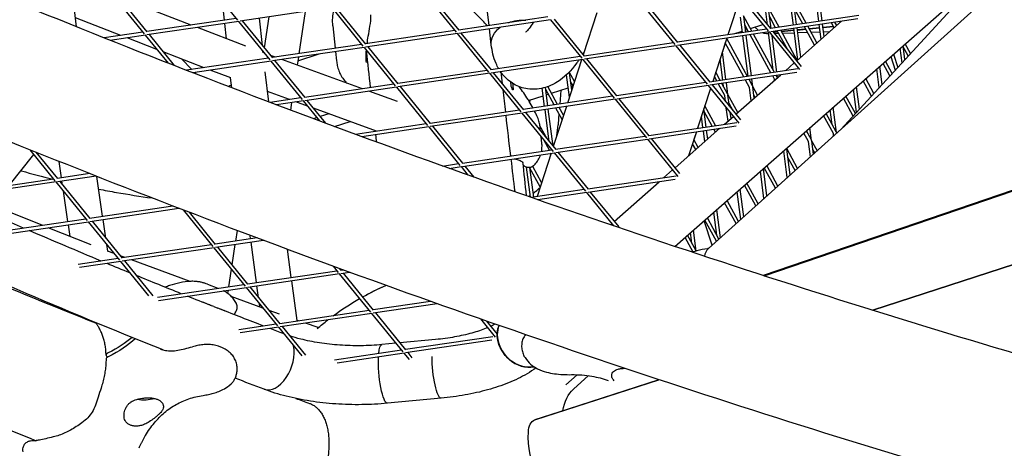
# Model space of a CAD drawing. Units: millimetres. Extents: x -4343 to 14705, y -6258 to 6011.
# Drawn here: x -729 to -280, y 745 to 940 of the extents above; entities that cross this region are included whole.
import ezdxf

# ---------------------------------------------------------------- set-up
doc = ezdxf.new("R2010")
doc.units = ezdxf.units.MM

msp = doc.modelspace()

# ---------------------------------------------------------------- linework, layer by layer
for p, q in [((178.75, 1017.71), (-389.6, 823.42)), ((-389.21, 823.3), (178.83, 1017.48)), ((-429.92, 836.67), (-251.56, 993.65)), ((-339.67, 807.55), (191.03, 979.91)), ((191.03, 979.91), (-339.67, 807.55)), ((-643.76, 957.54), (-629.48, 939.98)), ((-354.27, 890.05), (-291.14, 958.81)), ((-414.61, 835.73), (-282.13, 954.99)), ((-401.69, 952.71), (-387.41, 935.15)), ((-399.96, 952.97), (-386.24, 936.1)), ((-364.24, 939.44), (-365.93, 952.46)), ((-362.76, 939.66), (-364.44, 952.66)), ((-702.85, 936.89), (-704.34, 948.58)), ((-686.27, 951.25), (-671.99, 933.69)), ((-684.54, 951.51), (-670.83, 934.64)), ((-650.61, 937.72), (-683.79, 950.58)), ((-635.43, 939.97), (-636.31, 948.39)), ((-543.98, 951.98), (-529.7, 934.42)), ((-542.25, 952.24), (-528.54, 935.37)), ((-514.7, 937.5), (-516.21, 950.22)), ((-400.05, 950.7), (-405.71, 933.31)), ((-375.85, 937.73), (-377.28, 948.78)), ((-370.01, 938.59), (-375.83, 949.25)), ((-374.37, 937.95), (-375.79, 948.97)), ((-586.39, 945.71), (-628.27, 939.51)), ((-598.56, 943.91), (-601.44, 924.67)), ((-586.49, 945.69), (-572.21, 928.13)), ((-584.77, 945.95), (-571.05, 929.07)), ((-444.2, 946.42), (-429.92, 928.86)), ((-442.47, 946.68), (-428.76, 929.8)), ((-387.71, 937.89), (-388.64, 945.09)), ((-382.38, 936.76), (-387.18, 945.56)), ((-385.98, 936.23), (-387.15, 945.28)), ((-371.6, 938.36), (-375.3, 945.14)), ((-682.65, 932.98), (-703.37, 941.01)), ((-630.11, 940.75), (-670.89, 934.72)), ((-628.9, 939.42), (-670.78, 933.22)), ((-629.01, 939.4), (-614.73, 921.84)), ((-627.28, 939.66), (-613.56, 922.78)), ((-618.12, 928.39), (-619.43, 940.82)), ((-615.11, 941.46), (-617.23, 927.29)), ((-487.81, 941.48), (-528.6, 935.45)), ((-486.61, 940.15), (-528.49, 933.95)), ((-486.71, 940.13), (-472.43, 922.57)), ((-484.99, 940.39), (-471.27, 923.51)), ((-465.56, 943.26), (-471.78, 924.14)), ((-399.07, 934.29), (-399.99, 941.4)), ((-394.75, 934.93), (-398.54, 941.87)), ((-397.59, 934.51), (-398.5, 941.59)), ((-383.96, 936.53), (-386.65, 941.45)), ((-346.07, 942.13), (-386.31, 936.18)), ((-346.48, 940.56), (-386.2, 934.68)), ((-374.32, 921.44), (-353.84, 939.47)), ((-356.06, 937.51), (-356.88, 939.02)), ((-672.62, 934.46), (-690.26, 931.85)), ((-625.68, 928.06), (-647.78, 936.62)), ((-634.54, 931.49), (-635.27, 938.47)), ((-585.95, 937.38), (-584.88, 927.12)), ((-530.33, 935.19), (-571.12, 929.16)), ((-513.66, 928.67), (-514.53, 936.01)), ((-388.04, 935.92), (-428.82, 929.89)), ((-386.83, 934.58), (-428.71, 928.39)), ((-403.04, 933.7), (-399.16, 934.96)), ((-396.33, 934.7), (-398.01, 937.77)), ((-397.71, 935.43), (-396.88, 935.7)), ((-395.43, 936.17), (-389.74, 938.02)), ((-388.21, 938.52), (-387.8, 938.65)), ((-385.01, 917.08), (-387.27, 934.52)), ((-386.94, 934.57), (-373.01, 917.44)), ((-385.21, 934.82), (-372.25, 918.88)), ((-383.81, 934.56), (-382.94, 934.65)), ((-378.6, 926.69), (-383.2, 935.12)), ((-374.12, 921.62), (-381.62, 935.36)), ((-381.43, 935.01), (-375.57, 935.55)), ((-381.31, 934.8), (-375.54, 935.33)), ((-373.8, 921.89), (-375.66, 936.24)), ((-372.45, 923.09), (-374.18, 936.46)), ((-374.08, 935.69), (-370.33, 936.04)), ((-374.05, 935.47), (-370.22, 935.83)), ((-366.24, 928.55), (-370.83, 936.95)), ((-365.09, 929.56), (-369.25, 937.19)), ((-368.71, 936.19), (-363.88, 936.64)), ((-368.59, 935.98), (-363.85, 936.42)), ((-363.6, 934.5), (-367.7, 934.36)), ((-363.18, 931.24), (-364.05, 937.96)), ((-361.82, 932.44), (-362.57, 938.18)), ((-362.39, 936.78), (-357.61, 937.22)), ((-362.36, 936.56), (-357.49, 937.01)), ((-359.3, 934.66), (-362.1, 934.56)), ((-357.21, 936.49), (-358.46, 938.78)), ((-671.41, 933.13), (-687.48, 930.75)), ((-666.24, 926.62), (-679.82, 931.88)), ((-671.52, 933.11), (-661.16, 920.36)), ((-669.79, 933.36), (-658.32, 919.26)), ((-529.12, 933.86), (-571, 927.66)), ((-529.23, 933.84), (-514.95, 916.28)), ((-527.5, 934.09), (-513.78, 917.22)), ((-406.22, 931.72), (-412.65, 911.96)), ((-396.86, 914.29), (-406.28, 931.55)), ((-406.22, 931.72), (-406.27, 931.55)), ((-396.49, 914.35), (-398.88, 932.8)), ((-395.01, 914.57), (-397.39, 933.02)), ((-386.07, 915.89), (-395.57, 933.29)), ((-384.49, 916.12), (-393.99, 933.53)), ((-383.4, 916.28), (-385.54, 932.85)), ((-382.49, 933.83), (-384.35, 933.76)), ((-375.38, 934.08), (-380.82, 933.89)), ((-369.38, 934.3), (-373.88, 934.14)), ((-644.7, 918.27), (-663.42, 925.53)), ((-617.77, 925.1), (-617.83, 925.66)), ((-572.84, 928.9), (-613.63, 922.87)), ((-571.64, 927.56), (-613.52, 921.37)), ((-584.72, 925.63), (-584.27, 921.35)), ((-571.74, 927.55), (-557.46, 909.98)), ((-570.02, 927.8), (-556.3, 910.93)), ((-430.55, 929.63), (-471.34, 923.6)), ((-429.34, 928.29), (-471.22, 922.1)), ((-429.45, 928.28), (-415.17, 910.71)), ((-427.72, 928.53), (-414.01, 911.66)), ((-406.91, 929.58), (-408.25, 925.47)), ((-406.62, 912.85), (-408.25, 925.48)), ((-398.44, 914.06), (-406.91, 929.59)), ((-326.3, 920.52), (-327.15, 927.12)), ((-324.97, 921.96), (-325.8, 928.31)), ((-323.45, 923.62), (-325.73, 927.79)), ((-322.38, 924.78), (-324.79, 929.2)), ((-650.26, 917.45), (-654.98, 922.25)), ((-615.36, 922.61), (-652.73, 917.08)), ((-614.15, 921.27), (-649.91, 915.98)), ((-617.22, 924.9), (-617.95, 925.17)), ((-617.53, 925.28), (-617.56, 925.03)), ((-612.2, 923.08), (-614.47, 923.9)), ((-614.26, 921.26), (-599.98, 903.69)), ((-612.53, 921.51), (-598.81, 904.64)), ((-572.48, 908.63), (-609.24, 922)), ((-601.67, 923.12), (-602.22, 919.45)), ((-601.92, 921.46), (-592.17, 924.53)), ((-473.06, 923.34), (-513.85, 917.31)), ((-471.86, 922), (-513.74, 915.81)), ((-472.5, 921.91), (-478.93, 902.15)), ((-471.96, 921.99), (-457.68, 904.42)), ((-470.24, 922.24), (-456.52, 905.37)), ((-409.33, 922.14), (-411.26, 916.19)), ((-408.1, 912.63), (-409.33, 922.15)), ((-330.77, 915.65), (-333.82, 921.25)), ((-331.44, 923.34), (-329.42, 917.12)), ((-330.18, 924.45), (-328.22, 918.42)), ((-632.57, 913.57), (-641.87, 917.17)), ((-615.14, 902.64), (-616.8, 916.41)), ((-515.58, 917.05), (-556.37, 911.01)), ((-478.02, 916.06), (-478.06, 916.39)), ((-373.83, 917.7), (-414.07, 911.74)), ((-379.53, 916.86), (-375.45, 920.44)), ((-336.67, 909.22), (-337.78, 917.77)), ((-335.35, 910.66), (-336.42, 918.96)), ((-331.84, 914.48), (-334.97, 920.23)), ((-648.14, 915.3), (-648.96, 916.12)), ((-632.03, 909.08), (-632.59, 913.69)), ((-514.37, 915.71), (-556.25, 909.51)), ((-514.48, 915.7), (-500.2, 898.13)), ((-512.75, 915.95), (-499.03, 899.08)), ((-478.07, 904.77), (-479.41, 915.06)), ((-475.75, 911.9), (-478.02, 916.06)), ((-476.99, 908.1), (-477.99, 915.78)), ((-476.39, 909.94), (-477.49, 911.95)), ((-374.24, 916.12), (-413.96, 910.24)), ((-411.9, 914.23), (-412.64, 911.96)), ((-410.81, 912.23), (-411.9, 914.24)), ((-409.23, 912.46), (-411.27, 916.2)), ((-402.09, 897), (-381.6, 915.03)), ((-395.84, 909.29), (-397.67, 912.65)), ((-394.52, 910.01), (-396.09, 912.89)), ((-394.39, 909.76), (-394.82, 913.08)), ((-384.48, 912.98), (-385.3, 914.48)), ((-384.43, 912.54), (-384.48, 912.98)), ((-383.17, 913.7), (-383.72, 914.72)), ((-383.07, 913.74), (-383.21, 914.8)), ((-340.22, 905.35), (-344, 912.29)), ((-339.15, 906.52), (-342.85, 913.3)), ((-558.09, 910.76), (-598.88, 904.72)), ((-556.88, 909.42), (-598.77, 903.22)), ((-556.54, 902.83), (-569.52, 907.55)), ((-556.99, 909.41), (-542.71, 891.84)), ((-555.27, 909.66), (-541.55, 892.79)), ((-500.82, 909.4), (-500.84, 909.56)), ((-489.37, 900.6), (-490.44, 908.87)), ((-487.88, 900.82), (-488.97, 909.26)), ((-485.02, 901.25), (-488.85, 908.26)), ((-483.43, 901.48), (-487.88, 909.63)), ((-486.27, 906.67), (-478.64, 909.15)), ((-481.95, 908.07), (-482.45, 901.63)), ((-477.19, 909.62), (-476.42, 909.87)), ((-415.8, 911.49), (-456.59, 905.45)), ((-414.59, 910.15), (-456.47, 903.95)), ((-413.66, 908.85), (-419.59, 890.6)), ((-413.65, 908.85), (-416.25, 900.84)), ((-414.7, 910.14), (-400.77, 893)), ((-412.97, 910.39), (-400.01, 894.45)), ((-407.19, 905.6), (-410.04, 910.82)), ((-405.88, 906.32), (-408.46, 911.06)), ((-407.72, 909.71), (-407.91, 911.14)), ((-405.74, 906.08), (-406.42, 911.36)), ((-395.05, 903.19), (-395.84, 909.29)), ((-392.18, 905.72), (-394.39, 909.76)), ((-393.69, 904.39), (-394.35, 909.48)), ((-347.04, 897.92), (-348.4, 908.42)), ((-345.72, 899.37), (-347.04, 909.61)), ((-605.76, 903.71), (-615.71, 907.33)), ((-600.6, 904.47), (-614.53, 902.41)), ((-599.4, 903.13), (-611.65, 901.32)), ((-599.5, 903.11), (-592.06, 893.95)), ((-597.78, 903.37), (-589.28, 892.92)), ((-458.31, 905.2), (-499.1, 899.16)), ((-457.11, 903.86), (-498.99, 897.66)), ((-496.64, 903.3), (-490, 905.46)), ((-495.89, 903.55), (-496.3, 902.73)), ((-488.54, 905.93), (-487.72, 906.2)), ((-457.21, 903.84), (-442.93, 886.28)), ((-455.49, 904.1), (-441.77, 887.23)), ((-406.84, 902.84), (-407.19, 905.6)), ((-401.21, 897.77), (-405.74, 906.08)), ((-405.04, 900.63), (-405.71, 905.8)), ((-393.33, 904.7), (-393.86, 905.66)), ((-348.61, 896.22), (-353.03, 904.34)), ((-347.53, 897.39), (-351.88, 905.35)), ((-604.78, 902.33), (-605.29, 898.92)), ((-597.56, 900.73), (-602.79, 902.63)), ((-566.03, 889.26), (-594.82, 899.73)), ((-500.83, 898.91), (-541.61, 892.87)), ((-487.3, 884.65), (-489.17, 899.11)), ((-485.51, 882.44), (-487.69, 899.33)), ((-479.44, 900.55), (-485.38, 882.29)), ((-481.38, 894.59), (-484.25, 899.84)), ((-480.74, 896.55), (-482.67, 900.08)), ((-482.57, 900.09), (-482.59, 899.93)), ((-415.65, 891.19), (-416.72, 899.44)), ((-411.33, 891.82), (-416.26, 900.85)), ((-405.67, 893.85), (-406.47, 900.01)), ((-403.34, 898.54), (-405.21, 901.97)), ((-358.15, 892.35), (-359.02, 899.07)), ((-356.17, 888.72), (-357.66, 900.26)), ((-593.29, 895.47), (-594.82, 894.99)), ((-587.83, 897.19), (-591.75, 895.95)), ((-499.62, 897.57), (-541.5, 891.37)), ((-499.73, 897.55), (-485.45, 879.99)), ((-498, 897.81), (-484.28, 880.94)), ((-482.8, 897.19), (-483.17, 892.53)), ((-417.8, 896.1), (-419.58, 890.6)), ((-417.13, 890.97), (-417.8, 896.11)), ((-412.91, 891.59), (-416.57, 898.28)), ((-407.29, 892.42), (-403.21, 896.01)), ((-404.31, 895.04), (-404.67, 897.8)), ((-357.62, 888.25), (-362.06, 896.39)), ((-356.31, 888.97), (-360.91, 897.41)), ((-585.15, 891.38), (-578.13, 893.66)), ((-543.34, 892.62), (-575.6, 887.84)), ((-542.13, 891.28), (-572.67, 886.76)), ((-542.24, 891.26), (-527.96, 873.7)), ((-540.51, 891.52), (-526.8, 874.64)), ((-488.26, 885.83), (-491.46, 891.68)), ((-491.19, 889.43), (-491.31, 890.57)), ((-483.76, 887.29), (-483.2, 892.19)), ((-441.84, 887.31), (-401.59, 893.26)), ((-441.72, 885.81), (-402.01, 891.69)), ((-429.85, 872.57), (-409.36, 890.6)), ((-416.3, 884.5), (-416.94, 889.48)), ((-414.94, 885.69), (-415.46, 889.7)), ((-411.4, 888.81), (-412.15, 890.19)), ((-410.24, 889.82), (-410.57, 890.42)), ((-367.66, 885.28), (-369.94, 889.46)), ((-369.51, 888.67), (-369.64, 889.72)), ((-367.53, 885.03), (-368.29, 890.91)), ((-562.93, 888.13), (-563.07, 888.18)), ((-490.6, 883.87), (-490.9, 886.7)), ((-487.12, 880.61), (-489.51, 884.99)), ((-484.35, 881.02), (-443.56, 887.05)), ((-484.24, 879.52), (-442.36, 885.72)), ((-442.46, 885.7), (-428.53, 868.57)), ((-440.74, 885.96), (-427.77, 870.01)), ((-420.11, 889.01), (-423.69, 877.99)), ((-419.27, 881.88), (-421.25, 885.5)), ((-420.1, 889.01), (-421.24, 885.49)), ((-368.98, 884.56), (-371.1, 888.44)), ((-365, 880.4), (-367.53, 885.03)), ((-357.48, 887.16), (-357.62, 888.25)), ((-356.03, 888.46), (-356.17, 888.72)), ((-356.13, 888.38), (-356.13, 888.44)), ((-724.28, 880.84), (-712.77, 866.68)), ((-526.86, 874.73), (-486.08, 880.76)), ((-421.88, 883.53), (-423.68, 878)), ((-420.43, 880.86), (-421.89, 883.54)), ((-378.88, 881.34), (-378.91, 881.57)), ((-373.96, 872.33), (-378.88, 881.34)), ((-377.32, 869.3), (-378.84, 881.07)), ((-368.08, 877.62), (-368.98, 884.56)), ((-366.72, 878.84), (-367.49, 884.75)), ((-366.14, 879.36), (-366.99, 880.93)), ((-722.55, 878.71), (-733.81, 864.43)), ((-721.41, 879.69), (-711.6, 867.62)), ((-526.75, 873.23), (-484.87, 879.43)), ((-486.38, 879.2), (-492.81, 859.44)), ((-486.54, 878.73), (-486.6, 879.17)), ((-484.98, 879.41), (-470.7, 861.85)), ((-483.25, 879.67), (-469.53, 862.79)), ((-378.68, 868.08), (-380.27, 880.37)), ((-375.11, 871.29), (-378.35, 877.24)), ((-709.75, 867.99), (-710.84, 875.47)), ((-535.92, 873.39), (-528.59, 874.47)), ((-532.93, 872.31), (-527.38, 873.13)), ((-527.49, 873.12), (-524.34, 869.24)), ((-525.76, 873.37), (-521.61, 868.27)), ((-495.84, 859.18), (-497.61, 872.83)), ((-494.33, 859.22), (-496.08, 872.68)), ((-491.36, 863.88), (-496.05, 872.47)), ((-490.73, 865.85), (-494.75, 873.22)), ((-435.05, 867.99), (-430.98, 871.58)), ((-387.92, 859.76), (-389.53, 872.22)), ((-384.07, 863.23), (-389.16, 872.55)), ((-382.92, 864.26), (-388, 873.56)), ((-713.4, 867.45), (-754.18, 861.42)), ((-696.81, 869.91), (-711.67, 867.71)), ((-694.01, 868.8), (-711.56, 866.21)), ((-691.01, 850.44), (-693.68, 868.67)), ((-429.36, 868.83), (-469.6, 862.88)), ((-429.77, 867.25), (-469.49, 861.38)), ((-389.28, 858.54), (-390.89, 871.02)), ((-712.19, 866.11), (-754.07, 859.92)), ((-712.29, 866.1), (-698.02, 848.53)), ((-710.57, 866.35), (-696.85, 849.48)), ((-709.28, 864.76), (-709.53, 866.51)), ((-471.33, 862.62), (-495.46, 859.05)), ((-457.61, 848.13), (-437.12, 866.16)), ((-398.52, 850.22), (-400.15, 862.87)), ((-393.03, 855.16), (-398.19, 864.6)), ((-391.89, 856.19), (-397.03, 865.62)), ((-718.59, 846.36), (-752.94, 860.08)), ((-706.84, 848.1), (-708.85, 861.87)), ((-470.12, 861.28), (-492.41, 857.98)), ((-470.22, 861.27), (-457.89, 846.09)), ((-468.5, 861.52), (-455.54, 845.58)), ((-399.87, 849), (-401.51, 861.67)), ((-696.92, 849.56), (-659.01, 855.17)), ((-696.81, 848.06), (-656.16, 854.08)), ((-409.12, 840.68), (-410.78, 853.52)), ((-402, 847.09), (-407.22, 856.65)), ((-400.85, 848.12), (-406.06, 857.67)), ((-737.15, 843.61), (-698.64, 849.31)), ((-654.32, 853.37), (-640.75, 836.68)), ((-651.51, 852.29), (-639.59, 837.63)), ((-409.82, 840.05), (-415.09, 849.72)), ((-410.77, 841.81), (-412.13, 852.32)), ((-736.64, 842.17), (-697.44, 847.97)), ((-696.27, 837.44), (-715.82, 845.25)), ((-705.84, 841.27), (-706.62, 846.61)), ((-697.54, 847.96), (-683.26, 830.39)), ((-695.82, 848.21), (-682.1, 831.34)), ((-689.57, 840.52), (-690.8, 848.95)), ((-459.36, 846.59), (-458.74, 847.14)), ((-412.95, 837.23), (-416.58, 848.41)), ((-410.96, 839.02), (-416.25, 848.7)), ((-620.52, 840.54), (-639.65, 837.71)), ((-629.68, 843.99), (-630.42, 839.08)), ((-623.46, 840.11), (-623.68, 841.73)), ((-421.64, 834.08), (-425.28, 840.76)), ((-420.28, 834.73), (-424.12, 841.77)), ((-422.13, 838.12), (-422.76, 842.98)), ((-420.16, 834.56), (-421.4, 844.17)), ((-688.69, 834.55), (-689.14, 837.62)), ((-641.38, 837.46), (-682.17, 831.42)), ((-640.17, 836.12), (-682.05, 829.92)), ((-640.28, 836.1), (-626, 818.54)), ((-617.62, 839.46), (-639.54, 836.21)), ((-638.55, 836.36), (-624.84, 819.49)), ((-630.65, 837.53), (-632.03, 828.33)), ((-620.77, 820.18), (-623.26, 838.62)), ((-429.55, 836.55), (-429.66, 836.9)), ((-683.89, 831.17), (-702.11, 828.47)), ((-685.78, 833.48), (-688.75, 834.58)), ((-680.75, 831.63), (-683.02, 832.47)), ((-604.94, 822.52), (-606.68, 835.37)), ((-682.69, 829.83), (-701.58, 827.03)), ((-682.79, 829.81), (-670.06, 814.15)), ((-681.07, 830.07), (-668.11, 814.13)), ((-651.08, 820.72), (-677.8, 830.55)), ((-585.78, 827.66), (-583.49, 824.83)), ((-583.03, 826.65), (-582.32, 825.78)), ((-632.33, 826.32), (-633.53, 818.29)), ((-624.9, 819.57), (-584.12, 825.6)), ((-624.79, 818.07), (-582.91, 824.27)), ((-583.02, 824.25), (-568.74, 806.69)), ((-582.39, 825.86), (-581.31, 826.02)), ((-582.28, 824.36), (-578.36, 824.94)), ((-581.29, 824.51), (-567.57, 807.63)), ((-666.01, 813.49), (-626.63, 819.31)), ((-665.46, 812.05), (-625.42, 817.98)), ((-643.11, 819.42), (-638.4, 817.57)), ((-625.53, 817.96), (-611.25, 800.4)), ((-623.8, 818.22), (-610.09, 801.34)), ((-619.84, 813.34), (-620.57, 818.69)), ((-602.29, 802.92), (-604.74, 821.04)), ((-633.76, 816.74), (-633.97, 815.31)), ((-617.84, 808.5), (-632.28, 813.81)), ((-640.33, 809.23), (-638.47, 808.49)), ((-619.26, 809.02), (-619.46, 810.49)), ((-541.35, 811.61), (-567.64, 807.72)), ((-538.34, 810.54), (-567.53, 806.22)), ((-610.33, 805.74), (-615.08, 807.48)), ((-569.36, 807.46), (-610.15, 801.43)), ((-568.16, 806.12), (-610.04, 799.93)), ((-568.26, 806.11), (-553.98, 788.54)), ((-566.54, 806.36), (-552.82, 789.49)), ((-611.88, 801.17), (-628.82, 798.66)), ((-610.67, 799.83), (-628.26, 797.23)), ((-610.78, 799.82), (-600.18, 786.79)), ((-609.05, 800.07), (-598.47, 787.06)), ((-601.61, 802.69), (-602.36, 802.94)), ((-592.61, 799.64), (-598.49, 801.63)), ((-518.57, 803.57), (-511.84, 795.29)), ((-515.87, 802.62), (-511.06, 796.71)), ((-512.91, 795.49), (-552.89, 789.57)), ((-636.28, 790.38), (-638.14, 791.11)), ((-557.18, 792.47), (-563.57, 791.87)), ((-539.06, 794.19), (-555.38, 792.64)), ((-513.47, 793.89), (-552.77, 788.07)), ((-554.61, 789.32), (-585.18, 784.8)), ((-553.41, 787.98), (-583.96, 783.46)), ((-553.51, 787.96), (-551.12, 785.02)), ((-551.79, 788.22), (-549.91, 785.91)), ((-474.57, 778.15), (-479.66, 773.57)), ((-476.22, 771.54), (-469.36, 777.71)), ((-493.86, 757.47), (-437.21, 775.87)), ((-437.21, 775.87), (-478.68, 762.4)), ((-536.53, 767.4), (-561.03, 765.09)), ((-478.68, 762.4), (-493.86, 757.47))]:
    msp.add_line(p, q)
at = {"extrusion": (0, 0, -1)}
for centre, radius, start, end in [((493.14, 893.32), 10, 184.4865, 186.4713), ((511.66, 704.4), 125, 60.905, 66.3736), ((511.65, 704.4), 125, 61.9348, 66.3706), ((511.66, 704.4), 125, 53.6162, 60.2076), ((511.66, 704.4), 125, 49.321, 52.1837)]:
    msp.add_arc(centre, radius, start, end, dxfattribs=at)
for centre, major_axis, ratio, start_param, end_param in [((-500.3, 930.25), (13.36, 1.58), 0.722624, -1.913087, -1.308326), ((-500.3, 930.25), (13.36, 1.58), 0.722624, -1.913087, -1.308326), ((-500.3, 930.25), (-13.36, -1.58), 0.722624, 0, 0.88798), ((-500.3, 930.25), (-13.36, -1.58), 0.722624, 0, 0.88798), ((-615.22, 895.47), (29.09, 7.34), 0.692102, -2.067883, -2.010998), ((-410.4, 826.88), (-3.09, 9.51), 0.542607, -0.819382, -0.237046), ((-498.85, 793.93), (-8.89, 10.1), 0.813799, -2.714983, -0.379674), ((-749.15, 810.36), (-80, 0.01), 0.42673, -2.679471, -2.432239), ((-749.15, 808.55), (-80, 0.01), 0.42673, -2.719921, -2.432239), ((-562.3, 778.48), (-1.27, 13.39), 0.195802, -0.785182, 0), ((-562.3, 778.48), (-1.27, 13.39), 0.195802, -0.785182, 0), ((-562.3, 778.48), (1.27, -13.39), 0.195802, 0, 2.207538), ((-562.3, 778.48), (1.27, -13.39), 0.195802, 0, 2.207538), ((-537.8, 780.8), (1.27, -13.39), 0.195802, 0, 2.020367), ((-463.58, 744.98), (-9.27, 28.53), 0.542607, -0.784466, -0.237046), ((-490.77, 747.96), (-3.09, 9.51), 0.542607, -0.97442, 0), ((-478.76, 740.05), (-9.27, 28.53), 0.542607, -1.699523, -0.97442)]:
    msp.add_ellipse(centre, major_axis=major_axis, ratio=ratio, start_param=start_param, end_param=end_param, dxfattribs=at)
for centre, major_axis, ratio, start_param, end_param in [((-384.54, 939.49), (1.54, -4.76), 0.863542, -0.480292, -0.191986), ((-383.58, 939.8), (1.54, -4.76), 0.863542, -0.493626, -0.239203), ((-498.85, 793.93), (-8.89, 10.1), 0.813799, 0.379674, 0.746176), ((-498.85, 793.93), (8.89, -10.1), 0.813799, -2.395417, -0.42661), ((-612.54, 784.06), (-4.78, -12.57), 0.601382, 0, 2.397307), ((-612.54, 784.06), (-4.78, -12.57), 0.601382, 0, 2.397307), ((-672.22, 770.55), (9, 0), 0.42673, -1.906702, -1.00829)]:
    msp.add_ellipse(centre, major_axis=major_axis, ratio=ratio, start_param=start_param, end_param=end_param)
for points, knots in [([(327.35, 650.85), (211.35, 669.21), (94.39, 692.44), (-139.1, 748.13), (-255.64, 780.6), (-485.97, 854.15), (-599.77, 895.23), (-822.33, 985.17), (-931.11, 1034.03), (-1141.47, 1138.55), (-1243.06, 1194.2), (-1340.04, 1252.7)], [1.4576912, 1.4576912, 1.4576912, 1.4576912, 1.59817, 1.59817, 1.7386488, 1.7386488, 1.8791276, 1.8791276, 2.0196065, 2.0196065, 2.1600847, 2.1600847, 2.1600847, 2.1600847]), ([(318.7, 591.47), (201.05, 610.08), (82.49, 633.6), (-154.16, 690.03), (-272.24, 722.92), (-505.61, 797.44), (-620.91, 839.05), (-846.47, 930.21), (-956.73, 979.75), (-1170.09, 1085.78), (-1273.17, 1142.27), (-1371.67, 1201.71)], [1.4573964, 1.4573964, 1.4573964, 1.4573964, 1.5979953, 1.5979953, 1.7385941, 1.7385941, 1.879193, 1.879193, 2.0197919, 2.0197919, 2.1603899, 2.1603899, 2.1603899, 2.1603899]), ([(-515.49, 937.39), (-515.72, 937.65), (-515.97, 937.92), (-517.38, 939.44), (-518.66, 940.76), (-521.55, 943.68), (-523.17, 945.28), (-526.35, 948.56), (-527.94, 950.18), (-529.68, 952.82), (-529.99, 953.34), (-530.29, 953.98), (-530.29, 954), (-530.3, 954.01)], [-23.560235, -23.560235, -23.560235, -23.560235, -22.319938, -22.319938, -16.50659, -16.50659, -9.806222, -9.806222, -3.105853, -3.105853, -1.552926, -1.552926, -1.524384, -1.524384, -1.524384, -1.524384]), ([(-585.95, 937.38), (-586.07, 938.55), (-586.12, 939.78), (-585.96, 942.18), (-585.8, 943.33), (-585.5, 944.48)], [3.167048, 3.167048, 3.167048, 3.167048, 5.36301, 5.36301, 7.259495, 7.259495, 7.259495, 7.259495]), ([(-570.34, 929.27), (-570.19, 930.38), (-570.01, 931.51), (-569.56, 934.16), (-569.28, 935.68), (-568.78, 938.82), (-568.43, 940.22), (-568.65, 942.34)], [-12.862092, -12.862092, -12.862092, -12.862092, -9.291358, -9.291358, -4.645679, -4.645679, 0, 0, 0, 0]), ([(-494.55, 938.97), (-495.21, 937.88), (-495.86, 936.95), (-496.99, 935.5), (-497.48, 934.99), (-497.97, 934.53), (-498.09, 934.44), (-498.09, 934.44)], [2.2598844, 2.2598844, 2.2598844, 2.2598844, 2.4678351, 2.4678351, 2.6724829, 2.6724829, 2.7994393, 2.7994393, 2.7994393, 2.7994393]), ([(-978.84, 934.7), (-924.48, 904.69), (-866.36, 875.84), (-769.09, 832.37), (-732.22, 816.85), (-694.27, 801.82)], [3.7997722, 3.7997722, 3.7997722, 3.7997722, 3.9039033, 3.9039033, 3.964308, 3.964308, 3.964308, 3.964308]), ([(-663.4, 789.44), (-708.56, 807.48), (-752.19, 826.23), (-850.26, 871.58), (-903.4, 898.71), (-959.98, 930.66), (-966.57, 934.43), (-973.09, 938.22)], [2.3229561, 2.3229561, 2.3229561, 2.3229561, 2.396308, 2.396308, 2.4943261, 2.4943261, 2.5073561, 2.5073561, 2.5073561, 2.5073561]), ([(-391.86, 935.36), (-392.26, 935.67), (-392.6, 936.01), (-393.07, 936.52), (-393.2, 936.69), (-393.34, 936.85)], [-0.3913225, -0.3913225, -0.3913225, -0.3913225, -0.2169473, -0.2169473, -0.1372469, -0.1372469, -0.1372469, -0.1372469]), ([(-387.16, 933.66), (-387.87, 933.65), (-388.55, 933.75), (-389.39, 933.99), (-389.6, 934.06), (-389.81, 934.14)], [-0.8929062, -0.8929062, -0.8929062, -0.8929062, -0.7127345, -0.7127345, -0.6474062, -0.6474062, -0.6474062, -0.6474062]), ([(-570.67, 920.59), (-570.78, 921.67), (-570.82, 922.88), (-570.76, 924.84), (-570.73, 925.52), (-570.67, 926.23)], [-23.228395, -23.228395, -23.228395, -23.228395, -18.582716, -18.582716, -16.194557, -16.194557, -16.194557, -16.194557]), ([(-510.3, 917.83), (-510.76, 918.63), (-511.15, 919.42), (-512.72, 923.08), (-513.32, 925.86), (-513.66, 928.67)], [3.5856683, 3.5856683, 3.5856683, 3.5856683, 3.6624055, 3.6624055, 3.9404537, 3.9404537, 3.9404537, 3.9404537]), ([(-584.27, 921.35), (-584.24, 921.01), (-584.19, 920.66), (-584.08, 919.95), (-584.01, 919.58), (-583.85, 918.85), (-583.75, 918.47), (-583.52, 917.7), (-583.39, 917.31), (-583.09, 916.51), (-582.92, 916.1), (-582.72, 915.68)], [27.233743, 27.233743, 27.233743, 27.233743, 27.867151, 27.867151, 28.500559, 28.500559, 29.133967, 29.133967, 29.767375, 29.767375, 30.400783, 30.400783, 30.400783, 30.400783]), ([(-473.7, 921.73), (-474.01, 921.29), (-474.33, 920.85), (-477.27, 916.93), (-480.14, 913.83), (-485.6, 910.58), (-487.13, 909.84), (-491.29, 908.53), (-494.17, 908.15), (-499.31, 908.91), (-501.46, 909.67), (-505.21, 911.82), (-506.79, 913.2), (-508.55, 915.23), (-509.01, 915.84), (-509.43, 916.44)], [2.382848, 2.382848, 2.382848, 2.382848, 2.435188, 2.435188, 2.859688, 2.859688, 3.002832, 3.002832, 3.19952, 3.19952, 3.340091, 3.340091, 3.48256, 3.48256, 3.541109, 3.541109, 3.541109, 3.541109]), ([(-582.72, 915.68), (-581.96, 914.11), (-581.02, 912.77), (-579.89, 911.48), (-579.78, 911.36), (-579.66, 911.24)], [0, 0, 0, 0, 3.279108, 3.279108, 3.633703, 3.633703, 3.633703, 3.633703]), ([(-503.76, 908.11), (-503.79, 908.05), (-503.97, 908.19), (-504.31, 908.83), (-504.45, 909.22), (-504.61, 910.02), (-504.66, 910.38), (-504.7, 911.03), (-504.71, 911.32), (-504.7, 911.62)], [0, 0, 0, 0, 3.605417, 3.605417, 6.192906, 6.192906, 7.821882, 7.821882, 8.955828, 8.955828, 8.955828, 8.955828]), ([(-503.87, 910.43), (-503.83, 910.05), (-503.8, 909.7), (-503.75, 909.09), (-503.74, 908.83), (-503.73, 908.42), (-503.73, 908.28), (-503.75, 908.15), (-503.75, 908.12), (-503.76, 908.11)], [0, 0, 0, 0, 1.688587, 1.688587, 3.377174, 3.377174, 5.065762, 5.065762, 5.909457, 5.909457, 5.909457, 5.909457]), ([(-494.65, 899.82), (-495.22, 900.89), (-495.81, 901.91), (-497.06, 903.99), (-497.72, 905.03), (-499.04, 907), (-499.69, 907.91), (-500.57, 909.07), (-500.78, 909.34), (-501, 909.62)], [3.7114, 3.7114, 3.7114, 3.7114, 6.675666, 6.675666, 10.013499, 10.013499, 13.351332, 13.351332, 14.413672, 14.413672, 14.413672, 14.413672]), ([(-1036.19, 898.11), (-1030.46, 894.83), (-1024.68, 891.56), (-959.67, 855.16), (-896.27, 823.48), (-794.16, 777.86), (-758.26, 762.71), (-721.38, 748.03)], [3.7819811, 3.7819811, 3.7819811, 3.7819811, 3.7928923, 3.7928923, 3.9040397, 3.9040397, 3.9616953, 3.9616953, 3.9616953, 3.9616953]), ([(-491.31, 890.57), (-491.34, 890.85), (-491.37, 891.14), (-491.46, 891.75), (-491.52, 892.06), (-491.65, 892.7), (-491.73, 893.04), (-491.92, 893.73), (-492.03, 894.09), (-492.28, 894.84), (-492.43, 895.22), (-492.61, 895.63)], [5.33175, 5.33175, 5.33175, 5.33175, 5.66882, 5.66882, 6.005889, 6.005889, 6.342959, 6.342959, 6.680029, 6.680029, 7.017098, 7.017098, 7.017098, 7.017098]), ([(-490.78, 880.07), (-490.65, 880.71), (-490.58, 881.33), (-490.52, 882.63), (-490.54, 883.28), (-490.6, 883.87)], [1.0814574, 1.0814574, 1.0814574, 1.0814574, 1.3538842, 1.3538842, 1.6853819, 1.6853819, 1.6853819, 1.6853819]), ([(-503.13, 876.72), (-502.23, 876.5), (-501.49, 876.27), (-500.28, 875.8), (-499.85, 875.55), (-499.34, 875.17), (-499.22, 875.01), (-499.22, 875.01)], [6.780357, 6.780357, 6.780357, 6.780357, 10.775541, 10.775541, 15.177877, 15.177877, 19.18607, 19.18607, 19.18607, 19.18607]), ([(-494.4, 873.51), (-493.91, 873.98), (-493.42, 874.53), (-492.48, 875.8), (-492.05, 876.52), (-491.51, 877.68), (-491.35, 878.08), (-491.21, 878.49)], [0.0278934, 0.0278934, 0.0278934, 0.0278934, 0.3593911, 0.3593911, 0.6908888, 0.6908888, 0.8608028, 0.8608028, 0.8608028, 0.8608028]), ([(-494.4, 873.51), (-494.66, 873.27), (-494.98, 873.05), (-495.65, 872.76), (-496, 872.68), (-496.66, 872.63), (-496.97, 872.66), (-497.56, 872.79), (-497.82, 872.9), (-498.31, 873.15), (-498.51, 873.3), (-498.94, 873.67), (-499.12, 873.88), (-499.28, 874.08)], [0.079, 0.079, 0.079, 0.079, 0.497821, 0.497821, 0.883635, 0.883635, 1.312776, 1.312776, 1.851819, 1.851819, 2.588166, 2.588166, 3.781956, 3.781956, 3.781956, 3.781956]), ([(-728.4, 871.29), (-728.26, 871.25), (-728.12, 871.21), (-727.98, 871.17), (-723.29, 869.84), (-718.52, 868.59), (-713.69, 867.41)], [-0.487167, -0.487167, -0.487167, -0.487167, 0, 0, 0, 16.267391, 16.267391, 16.267391, 16.267391]), ([(-692.83, 862.85), (-690.11, 862.32), (-687.38, 861.82), (-679.29, 860.41), (-673.88, 859.56), (-668.41, 858.8)], [39.26835, 39.26835, 39.26835, 39.26835, 48.088481, 48.088481, 65.251494, 65.251494, 65.251494, 65.251494]), ([(-494.56, 860.95), (-494.19, 861.21), (-493.84, 861.48), (-492.77, 862.34), (-492.09, 862.97), (-491.44, 863.64)], [3.7918098, 3.7918098, 3.7918098, 3.7918098, 3.8919726, 3.8919726, 4.0942881, 4.0942881, 4.0942881, 4.0942881]), ([(-496.83, 859.53), (-496.77, 859.56), (-496.71, 859.59), (-496.41, 859.76), (-496.18, 859.9), (-495.95, 860.04)], [3.58929673, 3.58929673, 3.58929673, 3.58929673, 3.6050722, 3.6050722, 3.66621942, 3.66621942, 3.66621942, 3.66621942]), ([(-414.66, 835.69), (-414.78, 835.68), (-414.91, 835.66), (-416.65, 835.43), (-418.27, 835.1), (-420.54, 834.45), (-421.21, 834.24), (-421.87, 834)], [6.303391, 6.303391, 6.303391, 6.303391, 6.558216, 6.558216, 9.837325, 9.837325, 11.216924, 11.216924, 11.216924, 11.216924]), ([(-650.81, 820.74), (-652.52, 820.64), (-654.19, 820.41), (-657.39, 819.76), (-658.94, 819.34), (-661.13, 818.6), (-661.82, 818.34), (-662.5, 818.07)], [0, 0, 0, 0, 3.337833, 3.337833, 6.675666, 6.675666, 8.24942, 8.24942, 8.24942, 8.24942]), ([(-643.11, 819.42), (-643.49, 819.57), (-643.88, 819.72), (-644.72, 819.99), (-645.15, 820.11), (-646.09, 820.35), (-646.58, 820.45), (-647.64, 820.63), (-648.21, 820.69), (-649.43, 820.77), (-650.09, 820.78), (-650.81, 820.74)], [4.26724, 4.26724, 4.26724, 4.26724, 4.817212, 4.817212, 5.367183, 5.367183, 5.917155, 5.917155, 6.467126, 6.467126, 7.017098, 7.017098, 7.017098, 7.017098]), ([(-629.99, 810.61), (-630.31, 811.22), (-630.69, 811.83), (-631.54, 813), (-632.02, 813.56), (-633.04, 814.57), (-633.58, 815.02), (-634.65, 815.8), (-635.19, 816.13), (-635.73, 816.42), (-635.75, 816.43), (-635.78, 816.44)], [0.145047, 0.145047, 0.145047, 0.145047, 0.666015, 0.666015, 1.186983, 1.186983, 1.707951, 1.707951, 2.228919, 2.228919, 2.251257, 2.251257, 2.251257, 2.251257]), ([(-640.33, 809.23), (-640.63, 809.34), (-640.94, 809.47), (-641.57, 809.72), (-641.9, 809.86), (-642.55, 810.13), (-642.89, 810.26), (-643.56, 810.54), (-643.9, 810.68), (-644.58, 810.96), (-644.93, 811.1), (-645.27, 811.23)], [0, 0, 0, 0, 1.178777, 1.178777, 2.357554, 2.357554, 3.536331, 3.536331, 4.715108, 4.715108, 5.893885, 5.893885, 5.893885, 5.893885]), ([(-630.97, 805.57), (-630.63, 806.13), (-630.29, 806.57), (-629.84, 807.68), (-629.73, 807.97), (-629.59, 808.79), (-629.58, 809.38), (-629.75, 810), (-629.76, 810.03), (-629.77, 810.06)], [17.175862, 17.175862, 17.175862, 17.175862, 21.740937, 21.740937, 23.044437, 23.044437, 24.56412, 24.56412, 24.646497, 24.646497, 24.646497, 24.646497]), ([(-629.77, 810.06), (-629.78, 810.1), (-629.79, 810.14), (-629.82, 810.22), (-629.84, 810.25), (-629.87, 810.33), (-629.88, 810.36), (-629.91, 810.44), (-629.93, 810.47), (-629.96, 810.54), (-629.98, 810.57), (-629.99, 810.61)], [0, 0, 0, 0, 0.0805262, 0.0805262, 0.1610525, 0.1610525, 0.2415787, 0.2415787, 0.3221049, 0.3221049, 0.4026312, 0.4026312, 0.4026312, 0.4026312]), ([(-635.05, 807.21), (-635.18, 807.26), (-635.34, 807.32), (-635.71, 807.46), (-635.91, 807.53), (-636.34, 807.69), (-636.57, 807.77), (-637.07, 807.96), (-637.33, 808.05), (-637.88, 808.26), (-638.17, 808.38), (-638.47, 808.49)], [5.36926, 5.36926, 5.36926, 5.36926, 6.548295, 6.548295, 7.727329, 7.727329, 8.906363, 8.906363, 10.085397, 10.085397, 11.264431, 11.264431, 11.264431, 11.264431]), ([(-691.52, 797.34), (-691.9, 798.15), (-692.22, 798.84), (-692.82, 799.98), (-693.1, 800.44), (-693.64, 801.19), (-693.9, 801.49), (-694.36, 801.9), (-694.51, 802.02), (-694.67, 802.15)], [0, 0, 0, 0, 3.683938, 3.683938, 7.367877, 7.367877, 11.051815, 11.051815, 12.610015, 12.610015, 12.610015, 12.610015]), ([(-515.35, 799.61), (-515.55, 799.52), (-515.75, 799.44), (-517.92, 798.56), (-520.15, 797.81), (-525, 796.46), (-527.63, 795.86), (-533.17, 794.86), (-536.08, 794.47), (-539.06, 794.19)], [0.7931093, 0.7931093, 0.7931093, 0.7931093, 0.8119015, 0.8119015, 0.992137, 0.992137, 1.1723725, 1.1723725, 1.352608, 1.352608, 1.352608, 1.352608]), ([(-689.42, 786.99), (-689.44, 787.8), (-689.48, 788.59), (-689.62, 790.13), (-689.71, 790.88), (-689.95, 792.33), (-690.09, 793.03), (-690.43, 794.37), (-690.62, 795.02), (-691.04, 796.23), (-691.27, 796.8), (-691.52, 797.34)], [5.081194, 5.081194, 5.081194, 5.081194, 8.085434, 8.085434, 11.089674, 11.089674, 14.093914, 14.093914, 17.098154, 17.098154, 20.102394, 20.102394, 20.102394, 20.102394]), ([(-563.57, 791.87), (-566.7, 791.57), (-569.92, 791.4), (-576.38, 791.32), (-579.62, 791.41), (-585.98, 791.85), (-589.09, 792.2), (-595.06, 793.13), (-597.9, 793.71), (-602.35, 794.84), (-604.05, 795.34), (-605.64, 795.88)], [1.352608, 1.352608, 1.352608, 1.352608, 1.5417444, 1.5417444, 1.7308808, 1.7308808, 1.9200171, 1.9200171, 2.1091535, 2.1091535, 2.2384946, 2.2384946, 2.2384946, 2.2384946]), ([(-498.08, 796.44), (-498.34, 796.13), (-498.56, 795.8), (-499.12, 794.83), (-499.39, 794.16), (-499.74, 792.79), (-499.83, 792.1), (-499.86, 790.68), (-499.8, 789.97), (-499.49, 788.52), (-499.25, 787.8), (-498.92, 787.1)], [1.064045, 1.064045, 1.064045, 1.064045, 2.252187, 2.252187, 4.504374, 4.504374, 6.756561, 6.756561, 9.008747, 9.008747, 11.260934, 11.260934, 11.260934, 11.260934]), ([(-664.66, 789.84), (-663.96, 789.57), (-663.16, 789.35), (-661.44, 789.07), (-660.54, 789.01), (-658.66, 789.04), (-657.68, 789.13), (-655.65, 789.46), (-654.59, 789.7), (-652.36, 790.27), (-651.21, 790.59), (-650.02, 790.9)], [-17.945994, -17.945994, -17.945994, -17.945994, -14.356795, -14.356795, -10.767597, -10.767597, -7.178398, -7.178398, -3.589199, -3.589199, 0, 0, 0, 0]), ([(-638.14, 791.11), (-638.92, 791.42), (-639.72, 791.63), (-641.32, 791.89), (-642.12, 791.95), (-643.71, 791.95), (-644.51, 791.91), (-646.09, 791.73), (-646.88, 791.6), (-648.46, 791.29), (-649.25, 791.11), (-650.02, 790.9)], [0, 0, 0, 0, 2.252187, 2.252187, 4.504374, 4.504374, 6.756561, 6.756561, 9.008747, 9.008747, 11.260934, 11.260934, 11.260934, 11.260934]), ([(-688.45, 788.12), (-688.77, 787.96), (-689.02, 787.78), (-689.36, 787.37), (-689.44, 787.15), (-689.39, 786.71), (-689.26, 786.49), (-688.97, 786.22), (-688.9, 786.16), (-688.81, 786.1)], [-6.161298, -6.161298, -6.161298, -6.161298, -4.687244, -4.687244, -3.124088, -3.124088, -1.561793, -1.561793, -1.073576, -1.073576, -1.073576, -1.073576]), ([(-688.45, 786.31), (-688.77, 786.15), (-689.02, 785.97), (-689.33, 785.59), (-689.41, 785.41), (-689.42, 785.22)], [-6.161298, -6.161298, -6.161298, -6.161298, -4.687244, -4.687244, -3.351284, -3.351284, -3.351284, -3.351284]), ([(-629.64, 781.7), (-629.71, 782.46), (-629.87, 783.19), (-630.34, 784.6), (-630.66, 785.27), (-631.42, 786.55), (-631.87, 787.14), (-632.9, 788.26), (-633.48, 788.77), (-634.78, 789.68), (-635.5, 790.08), (-636.28, 790.38)], [0, 0, 0, 0, 2.252886, 2.252886, 4.505772, 4.505772, 6.758659, 6.758659, 9.011545, 9.011545, 11.264431, 11.264431, 11.264431, 11.264431]), ([(-498.29, 785.96), (-498.34, 786.04), (-498.38, 786.11), (-498.47, 786.26), (-498.52, 786.33), (-498.6, 786.49), (-498.64, 786.56), (-498.73, 786.71), (-498.77, 786.79), (-498.84, 786.95), (-498.88, 787.02), (-498.92, 787.1)], [-1.35726, -1.35726, -1.35726, -1.35726, -1.085808, -1.085808, -0.814356, -0.814356, -0.542904, -0.542904, -0.271452, -0.271452, 0, 0, 0, 0]), ([(-689.42, 785.22), (-689.44, 784.38), (-689.48, 783.53), (-689.62, 781.81), (-689.72, 780.93), (-689.97, 779.17), (-690.12, 778.28), (-690.48, 776.49), (-690.69, 775.6), (-691.15, 773.82), (-691.41, 772.94), (-691.7, 772.07)], [5.079211, 5.079211, 5.079211, 5.079211, 8.083848, 8.083848, 11.088484, 11.088484, 14.093121, 14.093121, 17.097757, 17.097757, 20.102394, 20.102394, 20.102394, 20.102394]), ([(-632.36, 773.96), (-632.01, 774.3), (-631.69, 774.67), (-631.11, 775.48), (-630.85, 775.93), (-630.38, 776.9), (-630.17, 777.42), (-629.85, 778.55), (-629.73, 779.15), (-629.6, 780.4), (-629.59, 781.04), (-629.64, 781.7)], [13.853971, 13.853971, 13.853971, 13.853971, 16.012476, 16.012476, 18.170981, 18.170981, 20.329487, 20.329487, 22.487992, 22.487992, 24.646497, 24.646497, 24.646497, 24.646497]), ([(-498.29, 785.96), (-497.51, 784.72), (-496.63, 783.75), (-494.66, 782), (-493.6, 781.35), (-491.1, 780.06), (-489.79, 779.65), (-487.27, 778.98), (-486.05, 778.77), (-483.58, 778.43), (-482.33, 778.31), (-479.75, 778.17), (-478.43, 778.14), (-477.07, 778.16), (-477.05, 778.16), (-477.04, 778.16)], [0.715303, 0.715303, 0.715303, 0.715303, 2.111023, 2.111023, 3.988854, 3.988854, 7.070952, 7.070952, 10.265725, 10.265725, 13.460497, 13.460497, 16.655269, 16.655269, 16.689164, 16.689164, 16.689164, 16.689164]), ([(-493.27, 781.2), (-494.58, 780.26), (-495.94, 779.38), (-500.02, 777.01), (-502.86, 775.64), (-508.87, 773.21), (-512.04, 772.14), (-518.66, 770.3), (-522.1, 769.52), (-529.19, 768.25), (-532.83, 767.75), (-536.53, 767.4)], [0.5357586, 0.5357586, 0.5357586, 0.5357586, 0.631666, 0.631666, 0.8119015, 0.8119015, 0.992137, 0.992137, 1.1723725, 1.1723725, 1.352608, 1.352608, 1.352608, 1.352608]), ([(-477.04, 778.16), (-473.89, 778.22), (-470.79, 777.98), (-465.23, 777.02), (-462.75, 776.37), (-460.36, 775.52)], [0, 0, 0, 0, 11.653069, 11.653069, 21.490931, 21.490931, 21.490931, 21.490931]), ([(-458.52, 776.67), (-458.59, 776.82), (-458.64, 776.97), (-458.76, 777.44), (-458.79, 777.75), (-458.72, 778.35), (-458.62, 778.64), (-458.32, 779.17), (-458.11, 779.42), (-457.87, 779.64)], [50.314506, 50.314506, 50.314506, 50.314506, 51.111683, 51.111683, 52.816426, 52.816426, 54.521168, 54.521168, 56.225911, 56.225911, 56.225911, 56.225911]), ([(-457.87, 779.64), (-457.62, 779.85), (-457.32, 780.06), (-456.61, 780.42), (-456.21, 780.57), (-455.32, 780.82), (-454.83, 780.92), (-454.08, 781.01), (-453.82, 781.03), (-453.56, 781.04)], [0, 0, 0, 0, 1.688587, 1.688587, 3.377174, 3.377174, 5.065762, 5.065762, 5.909457, 5.909457, 5.909457, 5.909457]), ([(-645.18, 768.67), (-644.35, 768.8), (-643.53, 768.95), (-641.93, 769.28), (-641.14, 769.48), (-639.58, 769.92), (-638.81, 770.17), (-637.2, 770.8), (-636.37, 771.17), (-634.53, 772.2), (-633.51, 772.86), (-632.36, 773.96)], [0, 0, 0, 0, 2.064854, 2.064854, 4.129708, 4.129708, 6.194562, 6.194562, 8.259416, 8.259416, 10.324271, 10.324271, 10.324271, 10.324271]), ([(-457.59, 775.38), (-457.83, 775.61), (-458.04, 775.85), (-458.34, 776.28), (-458.44, 776.47), (-458.52, 776.67)], [15.284419, 15.284419, 15.284419, 15.284419, 16.753472, 16.753472, 17.846235, 17.846235, 17.846235, 17.846235]), ([(-691.7, 772.07), (-692.16, 770.64), (-692.57, 769.26), (-693.38, 766.64), (-693.79, 765.4), (-694.69, 763.11), (-695.19, 762.06), (-696.34, 760.16), (-697, 759.31), (-698.54, 757.71), (-699.43, 756.96), (-700.41, 756.24)], [0, 0, 0, 0, 4.250351, 4.250351, 8.500702, 8.500702, 12.751053, 12.751053, 17.001404, 17.001404, 21.251755, 21.251755, 21.251755, 21.251755]), ([(-671.49, 750.35), (-670.23, 752.45), (-668.86, 754.39), (-665.95, 757.9), (-664.39, 759.48), (-661.09, 762.26), (-659.35, 763.48), (-655.66, 765.56), (-653.71, 766.42), (-649.61, 767.81), (-647.45, 768.33), (-645.18, 768.67)], [9.600131, 9.600131, 9.600131, 9.600131, 19.333173, 19.333173, 29.066216, 29.066216, 38.799258, 38.799258, 48.532301, 48.532301, 58.265344, 58.265344, 58.265344, 58.265344]), ([(-561.03, 765.09), (-564.92, 764.72), (-568.86, 764.51), (-576.77, 764.42), (-580.73, 764.53), (-588.57, 765.07), (-592.44, 765.5), (-599.98, 766.67), (-603.65, 767.41), (-610.72, 769.21), (-614.11, 770.27), (-617.32, 771.49)], [1.352608, 1.352608, 1.352608, 1.352608, 1.5417444, 1.5417444, 1.7308808, 1.7308808, 1.9200171, 1.9200171, 2.1091535, 2.1091535, 2.2982898, 2.2982898, 2.2982898, 2.2982898]), ([(-680.95, 757.75), (-681.19, 758.42), (-681.27, 759.22), (-681.14, 760.87), (-680.93, 761.75), (-680.37, 763.06), (-680.1, 763.54), (-679.54, 764.32), (-679.27, 764.63), (-678.67, 765.22), (-678.33, 765.49), (-677.43, 766.09), (-676.85, 766.37), (-675.15, 766.99), (-673.97, 767.21), (-672.4, 767.42), (-672.04, 767.47), (-671.68, 767.51)], [0, 0, 0, 0, 3.067871, 3.067871, 6.225609, 6.225609, 8.13226, 8.13226, 9.564717, 9.564717, 11.031922, 11.031922, 13.135776, 13.135776, 16.753472, 16.753472, 17.846235, 17.846235, 17.846235, 17.846235]), ([(-663.31, 764.21), (-663.15, 763.55), (-663.21, 762.95), (-663.73, 761.89), (-664.06, 761.44), (-664.76, 760.66), (-665.06, 760.35), (-665.69, 759.76), (-666, 759.48), (-666.72, 758.87), (-667.13, 758.53), (-668.23, 757.67), (-668.96, 757.14), (-670.39, 756.23), (-671.1, 755.83), (-672.45, 755.24), (-673.07, 755.02), (-673.71, 754.9)], [0, 0, 0, 0, 3.605417, 3.605417, 6.192906, 6.192906, 7.821882, 7.821882, 9.228641, 9.228641, 10.890874, 10.890874, 13.549927, 13.549927, 15.99636, 15.99636, 18.015952, 18.015952, 18.015952, 18.015952]), ([(-671.68, 767.51), (-671.41, 767.54), (-671.14, 767.56), (-670.28, 767.6), (-669.7, 767.6), (-668.57, 767.51), (-668.02, 767.43), (-667.01, 767.21), (-666.54, 767.06), (-666.12, 766.9)], [50.314506, 50.314506, 50.314506, 50.314506, 51.111683, 51.111683, 52.816426, 52.816426, 54.521168, 54.521168, 56.225911, 56.225911, 56.225911, 56.225911]), ([(-666.12, 766.9), (-665.71, 766.74), (-665.32, 766.54), (-664.62, 766.09), (-664.31, 765.84), (-663.81, 765.29), (-663.62, 765), (-663.41, 764.53), (-663.35, 764.37), (-663.31, 764.21)], [0, 0, 0, 0, 1.688587, 1.688587, 3.377174, 3.377174, 5.065762, 5.065762, 5.909457, 5.909457, 5.909457, 5.909457]), ([(-596.65, 765.07), (-596.45, 765), (-596.26, 764.92), (-595.54, 764.61), (-595.03, 764.33), (-594.08, 763.71), (-593.64, 763.35), (-592.82, 762.61), (-592.41, 762.18), (-591.62, 761.22), (-591.25, 760.68), (-590.55, 759.54), (-590.22, 758.93), (-589.64, 757.66), (-589.39, 757), (-588.95, 755.69), (-588.74, 754.98), (-588.38, 753.46), (-588.23, 752.65), (-587.98, 751), (-587.89, 750.14), (-587.77, 748.42), (-587.74, 747.56), (-587.74, 745.89), (-587.77, 745), (-587.89, 743.15), (-587.98, 742.2), (-588.23, 740.28), (-588.38, 739.31), (-588.74, 737.41), (-588.95, 736.47), (-589.39, 734.69), (-589.65, 733.76), (-590.23, 731.87), (-590.55, 730.91), (-591.25, 729.02), (-591.63, 728.09), (-592.41, 726.29), (-592.82, 725.42), (-593.64, 723.8), (-594.09, 722.97), (-595.04, 721.32), (-595.55, 720.51), (-596.59, 718.93), (-597.14, 718.18), (-598.23, 716.75), (-598.77, 716.09), (-599.84, 714.88), (-600.41, 714.28), (-601.59, 713.12), (-602.2, 712.57), (-603.44, 711.56), (-604.06, 711.09), (-605.29, 710.26), (-605.9, 709.9), (-607.05, 709.28), (-607.66, 709), (-608.89, 708.51), (-609.51, 708.31), (-610.75, 708.01), (-611.36, 707.9), (-612.54, 707.8), (-613.11, 707.79), (-614.18, 707.86), (-614.72, 707.94), (-615.61, 708.15), (-615.95, 708.25), (-616.29, 708.37)], [60.074188, 60.074188, 60.074188, 60.074188, 61.100982, 61.100982, 63.878405, 63.878405, 66.655827, 66.655827, 69.432779, 69.432779, 72.209732, 72.209732, 74.986684, 74.986684, 77.763636, 77.763636, 80.540197, 80.540197, 83.316758, 83.316758, 86.093319, 86.093319, 88.86988, 88.86988, 91.646441, 91.646441, 94.423002, 94.423002, 97.199563, 97.199563, 99.976124, 99.976124, 102.753076, 102.753076, 105.530028, 105.530028, 108.30698, 108.30698, 111.083933, 111.083933, 113.861355, 113.861355, 116.638778, 116.638778, 119.4162, 119.4162, 122.193623, 122.193623, 124.971429, 124.971429, 127.749236, 127.749236, 130.527043, 130.527043, 133.304849, 133.304849, 136.082652, 136.082652, 138.860455, 138.860455, 141.638257, 141.638257, 144.41606, 144.41606, 147.193472, 147.193472, 148.941186, 148.941186, 148.941186, 148.941186]), ([(-700.41, 756.24), (-701.29, 755.6), (-702.15, 755), (-703.88, 753.86), (-704.73, 753.34), (-706.45, 752.38), (-707.31, 751.94), (-709.05, 751.16), (-709.92, 750.82), (-711.69, 750.22), (-712.59, 749.96), (-713.49, 749.75)], [0, 0, 0, 0, 3.446209, 3.446209, 6.892417, 6.892417, 10.338626, 10.338626, 13.784835, 13.784835, 17.231043, 17.231043, 17.231043, 17.231043]), ([(-673.71, 754.9), (-674.26, 754.79), (-674.82, 754.71), (-675.91, 754.67), (-676.45, 754.69), (-677.45, 754.84), (-677.91, 754.96), (-678.74, 755.29), (-679.13, 755.5), (-679.83, 756.02), (-680.13, 756.33), (-680.62, 757), (-680.82, 757.37), (-680.95, 757.75)], [23.035549, 23.035549, 23.035549, 23.035549, 24.713841, 24.713841, 26.413397, 26.413397, 28.112954, 28.112954, 29.81251, 29.81251, 31.512067, 31.512067, 33.190359, 33.190359, 33.190359, 33.190359]), ([(-671.49, 750.35), (-671.73, 749.94), (-671.96, 749.54), (-672.41, 748.75), (-672.63, 748.36), (-673.04, 747.59), (-673.24, 747.21), (-673.62, 746.44), (-673.81, 746.06), (-674.17, 745.3), (-674.34, 744.92), (-674.51, 744.54)], [-8.717157, -8.717157, -8.717157, -8.717157, -7.198403, -7.198403, -5.67965, -5.67965, -4.160896, -4.160896, -2.642142, -2.642142, -1.123389, -1.123389, -1.123389, -1.123389]), ([(-727.24, 742.9), (-727.36, 743.32), (-727.41, 743.79), (-727.35, 744.68), (-727.25, 745.09), (-726.96, 745.85), (-726.76, 746.17), (-726.31, 746.76), (-726.07, 746.98), (-725.58, 747.37), (-725.35, 747.49), (-724.91, 747.72), (-724.72, 747.79), (-724.27, 747.94), (-724.06, 747.98), (-723.44, 748.09), (-723.09, 748.11), (-722.34, 748.1), (-721.95, 748.07), (-721.5, 748.01)], [22.415972, 22.415972, 22.415972, 22.415972, 22.664125, 22.664125, 22.901046, 22.901046, 23.17361, 23.17361, 23.530565, 23.530565, 24.007847, 24.007847, 24.63738, 24.63738, 25.679675, 25.679675, 27.904982, 27.904982, 29.990897, 29.990897, 29.990897, 29.990897]), ([(-713.49, 749.75), (-714.73, 749.45), (-715.91, 749.17), (-718.02, 748.68), (-718.96, 748.48), (-720.57, 748.16), (-721.24, 748.04), (-722.25, 747.91), (-722.61, 747.88), (-722.79, 747.88), (-722.81, 747.88), (-722.81, 747.88)], [0, 0, 0, 0, 4.208369, 4.208369, 8.416738, 8.416738, 12.625107, 12.625107, 16.833476, 16.833476, 17.934901, 17.934901, 17.934901, 17.934901])]:
    msp.add_open_spline(points, degree=3, knots=knots)
for points in [[(-570.7, 925.77), (-570.12, 920.26), (-569.51, 914.72), (-568.9, 909.16)], [(-471.43, 925.22), (-471.6, 924.93), (-471.78, 924.64), (-471.96, 924.36)], [(-509.32, 916.3), (-509.13, 914.54), (-508.93, 912.78), (-508.74, 911.02)], [(-568.74, 907.67), (-568.72, 907.53), (-568.7, 907.39), (-568.69, 907.25)], [(-508.43, 908.26), (-508.05, 904.83), (-507.66, 901.4), (-507.26, 897.95)], [(-503.94, 911.11), (-503.92, 910.87), (-503.89, 910.64), (-503.87, 910.43)], [(-492.61, 895.63), (-493.02, 896.58), (-493.46, 897.51), (-493.91, 898.41)], [(-507.09, 896.46), (-506.39, 890.33), (-505.67, 884.17), (-504.93, 877.97)], [(-566.69, 889.5), (-566.67, 889.39), (-566.66, 889.28), (-566.65, 889.17)], [(-566.48, 887.68), (-566.35, 886.57), (-566.22, 885.45), (-566.09, 884.34)], [(-504.75, 876.48), (-504.17, 871.57), (-503.57, 866.63), (-502.97, 861.68)], [(-499.4, 875.2), (-498.85, 870.1), (-498.29, 864.98), (-497.73, 859.84)], [(-709.78, 866.47), (-709.69, 866.45), (-709.6, 866.43), (-709.52, 866.41)], [(-727.13, 845.09), (-734.32, 848.21), (-741.46, 851.35), (-748.56, 854.5)], [(-691.65, 830.02), (-702.71, 834.62), (-713.66, 839.27), (-724.52, 843.96)], [(-678.56, 824.6), (-682.04, 826.03), (-685.5, 827.46), (-688.96, 828.9)], [(-655.11, 815.1), (-662, 817.85), (-668.85, 820.63), (-675.66, 823.41)], [(-641.43, 809.66), (-645.07, 811.1), (-648.71, 812.55), (-652.34, 813.99)], [(-718.34, 812.06), (-718.52, 811.94), (-718.69, 811.81), (-718.86, 811.69)], [(-617.47, 800.34), (-624.14, 802.91), (-630.78, 805.48), (-637.38, 808.07)], [(-511.91, 801.24), (-512.53, 800.9), (-513.21, 800.57), (-513.93, 800.23)], [(-608.38, 796.87), (-610.46, 797.66), (-612.54, 798.46), (-614.61, 799.25)], [(-453.56, 781.04), (-453.33, 781.05), (-453.09, 781.06), (-452.84, 781.07)], [(-617.32, 771.49), (-621.74, 773.17), (-626.15, 774.86), (-630.55, 776.55)], [(-602.9, 767.31), (-600.82, 766.56), (-598.74, 765.82), (-596.65, 765.07)]]:
    msp.add_open_spline(points, degree=3)

doc.saveas('drawing.dxf')
